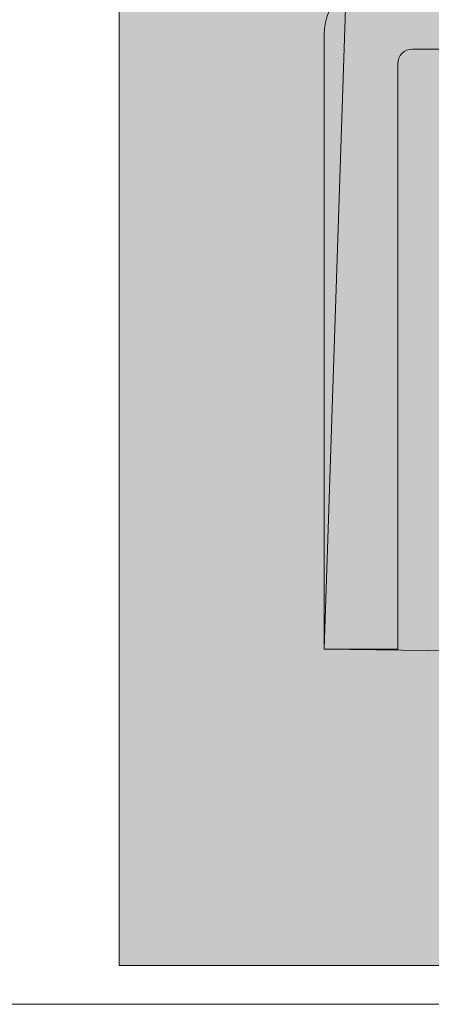
# Model space of a CAD drawing. Units: millimetres. Extents: x 0 to 420, y -297 to 0.
# Drawn here: x 250 to 251, y -112 to -110 of the extents above; entities that cross this region are included whole.
import ezdxf

# ---------------------------------------------------------------- set-up
doc = ezdxf.new("R2010")
doc.units = ezdxf.units.MM
doc.header["$MEASUREMENT"] = 0
doc.layers.add('_U+8A2D_U+7F6E_U+56F350', color=7, linetype='Continuous')

# ---------------------------------------------------------------- blocks, each defined once
blk = doc.blocks.new('block 363')
at = {"layer": '_U+8A2D_U+7F6E_U+56F350', "color": 7, "lineweight": 18}
blk.add_lwpolyline([(251.0012, -110.3343), (252.0781, -110.3343)], dxfattribs=at)
blk = doc.blocks.new('block 370')
at = {"layer": '_U+8A2D_U+7F6E_U+56F350', "color": 7, "lineweight": 18}
blk.add_lwpolyline([(250.9762, -111.3598), (250.9762, -110.3593)], dxfattribs=at)
blk = doc.blocks.new('block 371')
at = {"layer": '_U+8A2D_U+7F6E_U+56F350', "color": 7, "lineweight": 18}
blk.add_lwpolyline([(250.8509, -111.3598), (250.9762, -111.3598)], dxfattribs=at)
blk = doc.blocks.new('block 372')
at = {"layer": '_U+8A2D_U+7F6E_U+56F350', "color": 7, "lineweight": 18}
blk.add_lwpolyline([(250.8509, -111.3598), (250.8509, -110.3093)], dxfattribs=at)
blk = doc.blocks.new('block 627')
at = {"layer": '_U+8A2D_U+7F6E_U+56F350', "color": 7, "lineweight": 18}
blk.add_open_spline([(251.0012, -110.3343), (250.9874, -110.3343), (250.9762, -110.3455), (250.9762, -110.3593)], degree=3, dxfattribs=at)
blk = doc.blocks.new('block 628')
at = {"layer": '_U+8A2D_U+7F6E_U+56F350', "color": 7, "lineweight": 18}
blk.add_open_spline([(250.9511, -110.2093), (250.8958, -110.2093), (250.8509, -110.254), (250.8509, -110.3093)], degree=3, dxfattribs=at)
blk = doc.blocks.new('block 49')
at = {"layer": '_U+8A2D_U+7F6E_U+56F350'}
for name in ['block 628', 'block 372', 'block 627', 'block 363', 'block 370', 'block 371']:
    blk.add_blockref(name, (0, 0), dxfattribs=at)
blk = doc.blocks.new('block 48')
at = {"layer": '_U+8A2D_U+7F6E_U+56F350'}
h = blk.add_hatch(color=255, dxfattribs=at)
h.dxf.hatch_style = 2
h.paths.add_polyline_path([(277.1003, -111.9001), (250.5003, -111.9001), (250.5003, -37.9001), (277.1003, -37.9001)])
at = {"layer": '_U+8A2D_U+7F6E_U+56F350', "lineweight": 0}
for points in [[(277.1003, -111.9001), (250.5003, -111.9001), (250.5003, -37.9001), (277.1003, -37.9001), (277.1003, -111.9001)], [(274.5979, -110.7345), (271.217, -110.7345), (271.1319, -111.6183), (270.4754, -111.7206), (268.8041, -111.6972), (268.771, -110.7721), (256.887, -110.7593), (256.8223, -111.1646), (253.4935, -111.1234), (253.0712, -111.3856), (250.8509, -111.3598), (250.8881, -110.2315), (250.5003, -110.189), (250.5003, -42.7502), (252.4278, -42.7514), (252.4788, -42.8994), (255.689, -42.921), (255.9549, -43.1378), (255.9417, -43.6998), (274.5729, -43.7498), (274.5979, -110.7345)]]:
    blk.add_lwpolyline(points, dxfattribs=at)
at = {"layer": '_U+8A2D_U+7F6E_U+56F350', "color": 7, "lineweight": 18}
blk.add_lwpolyline([(243.7499, -111.9664), (256.2503, -111.9664)], dxfattribs=at)
at = {"layer": '_U+8A2D_U+7F6E_U+56F350'}
blk.add_blockref('block 49', (0, 0), dxfattribs=at)

msp = doc.modelspace()

# ---------------------------------------------------------------- block references
at = {"layer": '_U+8A2D_U+7F6E_U+56F350'}
msp.add_blockref('block 48', (0, 0), dxfattribs=at)

doc.saveas('drawing.dxf')
